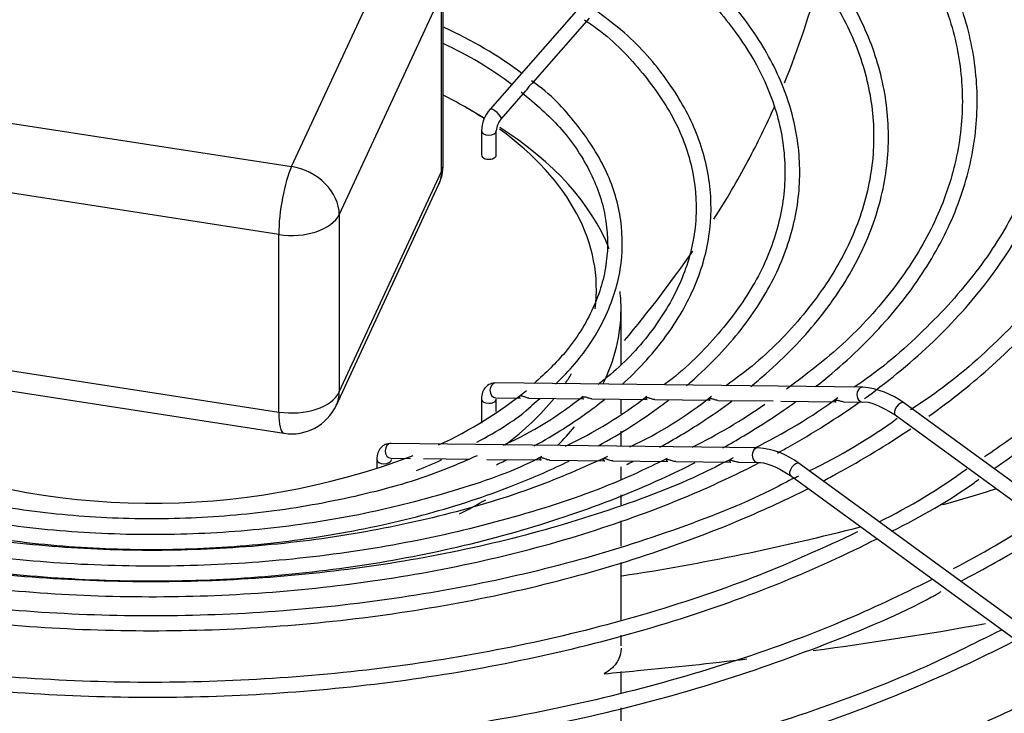
# Paper-space layout 'Wymiary' of a CAD drawing. Units: millimetres. Extents: x 0 to 205, y -10 to 292.
# Drawn here: x 121 to 125, y 132 to 135 of the extents above; entities that cross this region are included whole.
import ezdxf

# ---------------------------------------------------------------- set-up
doc = ezdxf.new("R2010")
doc.units = ezdxf.units.MM
for name, color, linetype in [('Default', 7, 'Continuous'), ('FE080_BOCCAGLIO_', 7, 'Continuous'), ('FE080_CORPO_VENT', 7, 'Continuous'), ('FE080_GRIGLIA_CO', 7, 'Continuous')]:
    doc.layers.add(name, color=color, linetype=linetype)

# ---------------------------------------------------------------- blocks, each defined once
blk = doc.blocks.new('SE3')
at = {"layer": 'FE080_BOCCAGLIO_', "color": 7, "linetype": 'Continuous'}
for centre, major_axis, start_param, end_param in [((127.6332, 147.1836), (8.57, 0), 2.900638, 6.283185), ((127.6332, 147.1509), (8.57, 0), 3.141593, 6.283185), ((127.6332, 144.1136), (9.9, 0), 2.616228, 5.587181), ((127.6332, 144.1136), (9.2, 0), 2.728363, 6.283185)]:
    blk.add_ellipse(centre, major_axis=major_axis, ratio=0.57735, start_param=start_param, end_param=end_param, dxfattribs=at)
at = {"layer": 'FE080_CORPO_VENT', "color": 7, "linetype": 'Continuous'}
for p, q in [((128.1988, 148.1203), (128.613, 149.0126)), ((128.813, 148.1307), (128.813, 148.8493)), ((128.8061, 148.8194), (128.392, 147.9271)), ((128.8061, 148.1009), (128.8061, 148.8194)), ((126.6534, 148.3594), (128.1988, 148.1203)), ((128.9767, 148.3185), (128.906, 148.3594)), ((128.1471, 147.8454), (126.6016, 148.0845)), ((128.392, 147.2086), (128.8061, 148.1009)), ((128.3803, 147.1543), (128.7944, 148.0465)), ((128.392, 147.9271), (128.392, 147.2086)), ((128.1471, 147.1269), (128.1471, 147.8454)), ((129.5332, 147.3175), (129.5332, 147.5429)), ((126.6016, 147.366), (128.1471, 147.1269)), ((126.6228, 147.2799), (128.1683, 147.0408)), ((129.5332, 147.1196), (129.5332, 147.1789)), ((129.5332, 146.989), (129.5332, 147.0497)), ((129.5332, 146.852), (129.5332, 146.9049)), ((129.5332, 146.7504), (129.5332, 146.7921)), ((129.5332, 146.5834), (129.5332, 146.6869)), ((129.5332, 146.2851), (129.5332, 146.5185)), ((129.5332, 146.18), (129.5332, 146.2241)), ((129.5332, 145.9888), (129.5332, 146.076)), ((129.5332, 145.7016), (129.5332, 145.9291))]:
    blk.add_line(p, q, dxfattribs=at)
for centre, start, end in [((128.613, 148.1307), 335.1039, 0), ((128.1988, 147.2385), 261.206, 335.1039)]:
    blk.add_arc(centre, 0.2, start, end, dxfattribs=at)
for centre, major_axis, ratio, start_param, end_param in [((127.6332, 147.6245), (-1.8, 0), 0.57735, 3.867015, 3.997621), ((127.6332, 147.5429), (1.9, 0), 0.57735, 0.22456, 0.734836), ((127.6332, 147.6245), (-1.8, 0), 0.57735, 3.064374, 3.814242), ((128.1988, 147.957), (-0.0306, -0.1976), 0.211325, 3.773507, 5.344303), ((128.1988, 147.957), (0.1814, -0.0842), 0.788675, 0.350879, 1.921676), ((128.613, 148.1307), (-0.2, 0), 0.57735, 2.879793, 3.141593), ((128.613, 148.1307), (-0.1814, 0.0842), 0.788675, 3.141593, 3.492472), ((128.1988, 147.957), (-0.2, 0), 0.57735, 1.308997, 2.879793), ((127.6332, 147.5429), (1.9, 0), 0.57735, 0, 0.065732), ((127.6332, 147.5429), (1.9, 0), 0.57735, 6.003244, 6.283185), ((127.6332, 147.6245), (-1.8, 0), 0.57735, -3.518985, -3.477036), ((128.1988, 147.2385), (-0.2, 0), 0.57735, 1.308997, 2.879793), ((128.1988, 147.2385), (-0.1814, 0.0842), 0.788675, 3.141593, 3.492472), ((127.6332, 147.6245), (-1.8, 0), 0.57735, -3.792933, -3.581366), ((128.1988, 147.2385), (0.0306, 0.1976), 0.211325, 2.202711, 3.141593), ((127.6332, 147.5429), (1.9, 0), 0.57735, -0.526106, -0.44928), ((127.6332, 147.5429), (1.9, 0), 0.57735, -0.85555, -0.779017)]:
    blk.add_ellipse(centre, major_axis=major_axis, ratio=ratio, start_param=start_param, end_param=end_param, dxfattribs=at)
for points in [[(130.1954, 148.46), (130.252, 148.5992), (130.2985, 148.7399), (130.3362, 148.8814)], [(129.5468, 147.4161), (129.6464, 147.5352), (129.7392, 147.6561), (129.8238, 147.7787)], [(130.8347, 146.752), (130.9084, 146.7731), (130.9817, 146.7948), (131.0546, 146.817)], [(129.5368, 146.464), (129.8635, 146.5133), (130.1866, 146.5814), (130.5033, 146.6623)], [(130.3115, 146.1614), (130.5462, 146.1929), (130.779, 146.2292), (131.0086, 146.2708)]]:
    blk.add_open_spline(points, degree=3, dxfattribs=at)
for points, knots in [([(129.9095, 147.9081), (129.9588, 147.9856), (130.0475, 148.1367), (130.1221, 148.2904), (130.1552, 148.365)], [0.2672765, 0.2672765, 0.2672765, 0.2672765, 0.3334796, 0.3952612, 0.3952612, 0.3952612, 0.3952612]), ([(129.5332, 146.1707), (129.5332, 146.1701), (129.5331, 146.1695), (129.5328, 146.155), (129.53, 146.1419), (129.5221, 146.1236), (129.5189, 146.1177), (129.5112, 146.1065), (129.5068, 146.1011), (129.4918, 146.0856), (129.4795, 146.0762), (129.465, 146.0677)], [0.6197883, 0.6197883, 0.6197883, 0.6197883, 0.625, 0.625, 0.75, 0.75, 0.8125, 0.8125, 0.875, 0.875, 1, 1, 1, 1]), ([(129.465, 146.0677), (129.5099, 146.0717), (129.703, 146.0895), (129.8955, 146.11), (130.0427, 146.1275)], [0, 0, 0, 0, 0.02103423, 0.09051792, 0.09051792, 0.09051792, 0.09051792])]:
    blk.add_open_spline(points, degree=3, knots=knots, dxfattribs=at)
at = {"layer": 'FE080_GRIGLIA_CO', "color": 7, "linetype": 'Continuous'}
for p, q in [((130.4889, 150.051), (129.003, 148.3525)), ((129.1764, 148.4596), (129.4056, 148.7216)), ((129.0482, 148.313), (129.1475, 148.4266)), ((128.9679, 148.2655), (128.9679, 148.1675)), ((129.0279, 148.1675), (129.0279, 148.2655)), ((130.5119, 147.2275), (129.026, 147.2448)), ((128.9679, 147.1795), (128.9679, 147.0815)), ((129.0252, 147.1848), (129.1254, 147.1837)), ((129.0279, 147.1294), (129.0279, 147.1795)), ((129.1599, 147.1833), (129.3827, 147.1807)), ((129.4153, 147.1803), (129.6384, 147.1777)), ((129.6705, 147.1773), (129.8935, 147.1747)), ((129.9252, 147.1743), (130.1486, 147.1717)), ((130.1797, 147.1713), (130.4036, 147.1687)), ((130.4341, 147.1684), (130.5112, 147.1675)), ((133.5667, 145.0554), (130.6786, 147.1636)), ((130.6432, 147.1152), (132.0742, 146.0706)), ((130.0876, 146.9825), (128.6017, 146.9999)), ((128.5436, 146.9346), (128.5436, 146.9006)), ((128.601, 146.9399), (128.68, 146.939)), ((128.7338, 146.9383), (128.9169, 146.9362)), ((128.9897, 146.9353), (129.2116, 146.9328)), ((129.245, 146.9324), (129.4672, 146.9298)), ((129.4999, 146.9294), (129.7227, 146.9268)), ((129.7546, 146.9264), (129.9778, 146.9238)), ((130.0091, 146.9234), (130.0869, 146.9225)), ((133.1425, 144.8104), (130.2543, 146.9187)), ((130.2189, 146.8702), (133.0524, 144.8019))]:
    blk.add_line(p, q, dxfattribs=at)
for centre, radius, start, end in [((128.1565, 147.2058), 1.6182, 52.9406, 65.9193), ((128.1844, 147.2479), 1.5077, 52.9748, 65.2575), ((129.106, 148.2604), 0.1382, 138.1647, 177.8819), ((129.1072, 148.2598), 0.0795, 137.9049, 175.8809), ((128.1128, 148.4887), 1.6429, 294.5137, 309.1477), ((130.4856, 146.9091), 0.3194, 52.8277, 85.2827), ((128.4583, 148.3245), 1.4598, 294.2337, 309.1064), ((128.5045, 148.6722), 1.8655, 295.4988, 307.4236), ((128.856, 148.5024), 1.6757, 295.1735, 308.5189), ((129.0972, 148.9784), 2.223, 296.0221, 306.2331), ((128.9024, 148.8719), 2.0986, 295.9648, 305.3145), ((129.2604, 149.0227), 2.3719, 295.8636, 305.9062), ((127.6356, 149.7365), 2.9788, 248.1131, 290.7489), ((130.0613, 146.6642), 0.3194, 52.8277, 85.2827), ((129.5228, 148.8285), 2.3915, 296.1936, 306.1464), ((129.2604, 149.0227), 2.3719, 294.0213, 294.7352), ((128.863, 150.333), 4.3371, 297.7053, 302.7438)]:
    blk.add_arc(centre, radius, start, end, dxfattribs=at)
for centre, major_axis, ratio, start_param, end_param in [((129.0256, 148.3328), (-0.0226, 0.0198), 0.264495, 3.141593, 6.283185), ((128.9979, 148.2655), (-0.03, 0), 0.57735, 0, 3.133528), ((128.9979, 148.1675), (-0.03, 0), 0.57735, 0, 3.141593), ((129.0256, 147.2148), (-0.0004, -0.03), 0.77247, 3.141593, 6.283185), ((130.5115, 147.1975), (-0.0004, -0.03), 0.77247, 3.141099, 6.283185), ((128.9979, 147.1795), (0.03, 0), 0.57735, 3.14106, 6.255837), ((128.9979, 147.1795), (0.03, 0), 0.57735, 6.255837, 6.283185), ((130.6609, 147.1394), (-0.0177, -0.0242), 0.496722, 3.141593, 6.283185), ((128.6013, 146.9699), (-0.0004, -0.03), 0.77247, 3.141593, 6.283185), ((130.0873, 146.9525), (-0.0004, -0.03), 0.77247, 3.141099, 6.283185), ((128.5736, 146.9346), (0.03, 0), 0.57735, 3.14106, 6.255837), ((128.5736, 146.9346), (0.03, 0), 0.57735, 6.255837, 6.283185), ((130.2366, 146.8945), (-0.0177, -0.0242), 0.496722, 3.141593, 6.283185)]:
    blk.add_ellipse(centre, major_axis=major_axis, ratio=ratio, start_param=start_param, end_param=end_param, dxfattribs=at)
for points, knots in [([(131.0435, 146.8978), (131.1296, 146.958), (131.3065, 147.0861), (131.5599, 147.3267), (131.7782, 147.5985), (131.9417, 147.8855), (132.0462, 148.1811), (132.0909, 148.4818), (132.0751, 148.7831), (131.9995, 149.0808), (131.8651, 149.371), (131.6735, 149.6509), (131.428, 149.9129), (131.1816, 150.1231), (131.0215, 150.2245), (130.9611, 150.2623)], [0.0141741, 0.0141741, 0.0141741, 0.0141741, 0.0748544, 0.1558253, 0.2367627, 0.3176139, 0.3983169, 0.4788364, 0.5592125, 0.6395521, 0.7199593, 0.8005232, 0.8812494, 0.9620914, 1, 1, 1, 1]), ([(130.9205, 150.2237), (130.9837, 150.1826), (131.1537, 150.0647), (131.4011, 149.8572), (131.6399, 149.5964), (131.824, 149.3217), (131.9512, 149.0369), (132.0198, 148.7455), (132.0289, 148.4511), (131.9779, 148.1576), (131.8675, 147.8694), (131.6988, 147.5898), (131.4757, 147.3256), (131.2342, 147.1048), (131.0721, 146.9909), (131.0051, 146.9455)], [0.5301235, 0.5301235, 0.5301235, 0.5301235, 0.5512972, 0.5892212, 0.627148, 0.6650952, 0.7030904, 0.7411646, 0.779331, 0.8175594, 0.8557606, 0.8938829, 0.9319246, 0.9699104, 0.9923121, 0.9923121, 0.9923121, 0.9923121]), ([(130.7793, 147.1101), (130.8715, 147.1759), (131.0546, 147.3223), (131.2887, 147.5638), (131.4775, 147.8304), (131.609, 148.1086), (131.681, 148.394), (131.6928, 148.682), (131.6442, 148.9683), (131.5365, 149.2485), (131.3708, 149.5195), (131.1505, 149.7741), (130.9151, 149.9857), (130.7557, 150.0904), (130.6874, 150.1347)], [0.6945578, 0.6945578, 0.6945578, 0.6945578, 0.7183138, 0.7450855, 0.7718386, 0.79855, 0.8251968, 0.851777, 0.8783236, 0.9048763, 0.9314783, 0.9581441, 0.9848603, 1, 1, 1, 1]), ([(130.6432, 150.0986), (130.6583, 150.0886), (130.7793, 150.0074), (130.9875, 149.8462), (131.2289, 149.6018), (131.4163, 149.3427), (131.5473, 149.0728), (131.62, 148.7957), (131.6332, 148.5153), (131.5864, 148.2355), (131.4801, 147.9609), (131.3157, 147.6949), (131.0966, 147.4452), (130.8814, 147.2536), (130.7447, 147.1619), (130.7047, 147.1358)], [0.5337786, 0.5337786, 0.5337786, 0.5337786, 0.5394036, 0.5792493, 0.6190948, 0.6589572, 0.6988683, 0.738868, 0.7789801, 0.8191745, 0.8593428, 0.8994158, 0.9393922, 0.9793044, 0.9938214, 0.9938214, 0.9938214, 0.9938214]), ([(130.5189, 147.1817), (130.5216, 147.1837), (130.6229, 147.2571), (130.8063, 147.4097), (131.0259, 147.6539), (131.1902, 147.9128), (131.2962, 148.1819), (131.3424, 148.4565), (131.328, 148.7319), (131.2539, 149.0033), (131.1209, 149.2673), (130.9323, 149.517), (130.7033, 149.7425), (130.5362, 149.8605), (130.4478, 149.922)], [0.6968651, 0.6968651, 0.6968651, 0.6968651, 0.6976542, 0.7257784, 0.7538961, 0.7819852, 0.8100153, 0.8379629, 0.8658407, 0.8936994, 0.9215896, 0.9495528, 0.9775863, 1, 1, 1, 1]), ([(130.4088, 149.8741), (130.4784, 149.8276), (130.6312, 149.7243), (130.849, 149.5188), (131.043, 149.2772), (131.1817, 149.0214), (131.2624, 148.7583), (131.2838, 148.491), (131.2453, 148.2237), (131.1471, 147.9612), (130.991, 147.7069), (130.7794, 147.4696), (130.5949, 147.3061), (130.4879, 147.2345), (130.4774, 147.2276)], [0, 0, 0, 0, 0.0568366, 0.1479073, 0.2390006, 0.3301909, 0.4215853, 0.5132698, 0.6051992, 0.6971027, 0.7887632, 0.880169, 0.9714081, 0.9810654, 0.9810654, 0.9810654, 0.9810654]), ([(130.3208, 147.2297), (130.4099, 147.2997), (130.5718, 147.4467), (130.7618, 147.6847), (130.8952, 147.9357), (130.9693, 148.1948), (130.983, 148.4572), (130.9364, 148.7175), (130.8304, 148.9718), (130.6681, 149.2135), (130.4535, 149.4411), (130.2892, 149.5633), (130.1948, 149.6322)], [0.7062838, 0.7062838, 0.7062838, 0.7062838, 0.7360336, 0.7657713, 0.7954612, 0.8250637, 0.8545647, 0.8840098, 0.9134629, 0.9429908, 0.972611, 1, 1, 1, 1]), ([(130.1561, 149.5836), (130.1786, 149.5695), (130.2919, 149.4985), (130.4737, 149.3353), (130.672, 149.1108), (130.8143, 148.8698), (130.8992, 148.6213), (130.925, 148.368), (130.891, 148.1146), (130.7971, 147.865), (130.646, 147.6265), (130.4452, 147.404), (130.2901, 147.2847), (130.2033, 147.2192)], [0, 0, 0, 0, 0.020227, 0.118929, 0.217639, 0.31644, 0.415466, 0.514848, 0.614563, 0.714276, 0.813683, 0.912772, 1, 1, 1, 1]), ([(130.0589, 147.2309), (130.0795, 147.2476), (130.18, 147.3323), (130.3372, 147.4942), (130.4922, 147.7257), (130.5891, 147.968), (130.6257, 148.2157), (130.6018, 148.4632), (130.5181, 148.706), (130.3774, 148.9373), (130.1823, 149.1567), (130.0287, 149.2746), (129.9394, 149.3418)], [0.7110128, 0.7110128, 0.7110128, 0.7110128, 0.7189063, 0.7505312, 0.7821231, 0.8136315, 0.8450135, 0.876291, 0.9075485, 0.9388741, 0.9703162, 1, 1, 1, 1]), ([(129.8975, 149.2956), (129.9762, 149.2384), (130.1216, 149.1308), (130.3099, 148.9263), (130.4527, 148.7031), (130.5388, 148.4691), (130.5659, 148.2307), (130.5332, 147.9919), (130.4408, 147.7569), (130.2909, 147.5336), (130.1201, 147.3538), (130.0014, 147.2643), (129.9583, 147.2331)], [0, 0, 0, 0, 0.0866549, 0.1910665, 0.2955578, 0.4002946, 0.5054632, 0.6110674, 0.7166821, 0.8219054, 0.9267404, 0.9778414, 0.9778414, 0.9778414, 0.9778414]), ([(129.7975, 147.2334), (129.8399, 147.2694), (129.9502, 147.3723), (130.0957, 147.5528), (130.2089, 147.7771), (130.2625, 148.0089), (130.2553, 148.2421), (130.1879, 148.4716), (130.0629, 148.6902), (129.8912, 148.8898), (129.7554, 148.9942), (129.6817, 149.0497)], [0.716599, 0.716599, 0.716599, 0.716599, 0.7357964, 0.7697779, 0.8036844, 0.8374442, 0.8710454, 0.9045901, 0.9381899, 0.9719364, 1, 1, 1, 1]), ([(129.6641, 148.9856), (129.6983, 148.962), (129.8051, 148.8876), (129.9574, 148.7267), (130.0984, 148.5203), (130.1817, 148.3017), (130.2065, 148.0789), (130.1715, 147.8558), (130.0771, 147.6367), (129.9243, 147.4312), (129.7876, 147.2951), (129.708, 147.2379), (129.7065, 147.2368)], [0, 0, 0, 0, 0.0428541, 0.1576437, 0.2725034, 0.3876499, 0.5033562, 0.6196545, 0.7359339, 0.8516686, 0.9669205, 0.9690939, 0.9690939, 0.9690939, 0.9690939]), ([(129.5371, 147.2384), (129.6008, 147.2961), (129.7156, 147.4204), (129.836, 147.6228), (129.899, 147.8378), (129.9011, 148.0553), (129.8429, 148.2697), (129.7265, 148.4727), (129.579, 148.6429), (129.4662, 148.7262), (129.4165, 148.7623)], [0.7240245, 0.7240245, 0.7240245, 0.7240245, 0.7591375, 0.7959725, 0.8326387, 0.8690812, 0.9054199, 0.941807, 0.9783861, 1, 1, 1, 1]), ([(129.3846, 148.7143), (129.399, 148.7049), (129.4861, 148.6474), (129.6175, 148.5111), (129.7522, 148.3215), (129.8283, 148.119), (129.8463, 147.9131), (129.8045, 147.7065), (129.7034, 147.5075), (129.5723, 147.3466), (129.4754, 147.2663), (129.4406, 147.239)], [0, 0, 0, 0, 0.0206395, 0.1460576, 0.2715342, 0.3973643, 0.5239525, 0.6513417, 0.7785619, 0.9050074, 0.965981, 0.965981, 0.965981, 0.965981]), ([(129.1766, 148.4598), (129.176, 148.4592), (129.1752, 148.4585), (129.1742, 148.4577), (129.1728, 148.4567), (129.1711, 148.4553), (129.1692, 148.4537), (129.1672, 148.4521), (129.165, 148.4501), (129.1629, 148.4478), (129.1608, 148.4455), (129.1587, 148.4429), (129.1568, 148.4402), (129.1549, 148.4376), (129.1532, 148.4348), (129.1515, 148.4323), (129.1504, 148.4305), (129.1493, 148.4289), (129.1483, 148.4275), (129.148, 148.4272), (129.1477, 148.4268), (129.1475, 148.4265)], [0.5399791, 0.5399791, 0.5399791, 0.5399791, 0.5704133, 0.5704133, 0.5704133, 0.6134351, 0.6134351, 0.6134351, 0.6584993, 0.6584993, 0.6584993, 0.7049953, 0.7049953, 0.7049953, 0.7499138, 0.7499138, 0.7499138, 0.7814772, 0.7814772, 0.7814772, 0.7895597, 0.7895597, 0.7895597, 0.7895597]), ([(129.2677, 147.2404), (129.2957, 147.267), (129.3748, 147.3482), (129.4767, 147.5065), (129.5397, 147.703), (129.5418, 147.9037), (129.484, 148.1008), (129.3662, 148.2839), (129.2527, 148.4111), (129.1772, 148.4623), (129.17, 148.4673)], [0.0703449, 0.0703449, 0.0703449, 0.0703449, 0.1390394, 0.2817932, 0.4238103, 0.5647111, 0.7050618, 0.8456683, 0.9872403, 1, 1, 1, 1]), ([(129.1286, 148.4232), (129.1894, 148.372), (129.2967, 148.2792), (129.4138, 148.1053), (129.4778, 147.9222), (129.4833, 147.7333), (129.4293, 147.5474), (129.324, 147.377), (129.229, 147.286), (129.1809, 147.2424)], [0, 0, 0, 0, 0.1297706, 0.274993, 0.4207296, 0.5676406, 0.7156753, 0.8630428, 0.9764224, 0.9764224, 0.9764224, 0.9764224]), ([(129.026, 147.2448), (129.0172, 147.2441), (129.0026, 147.2423), (128.983, 147.2279), (128.9703, 147.2062), (128.9686, 147.1899), (128.9679, 147.1795)], [0, 0, 0, 0, 0.245281, 0.481736, 0.717544, 1, 1, 1, 1]), ([(129.1599, 147.1833), (129.1595, 147.1833), (129.1591, 147.1833), (129.1587, 147.1833), (129.1567, 147.1835), (129.1545, 147.1839), (129.1523, 147.1845), (129.1501, 147.1851), (129.1479, 147.1859), (129.1457, 147.1868), (129.1436, 147.1876), (129.1415, 147.1884), (129.1396, 147.1891), (129.1374, 147.1899), (129.1354, 147.1906), (129.1335, 147.1911), (129.1313, 147.1916), (129.1293, 147.1919), (129.1276, 147.1919), (129.1256, 147.1918), (129.1239, 147.1914), (129.1226, 147.1908), (129.1213, 147.19), (129.1205, 147.189), (129.1202, 147.188), (129.12, 147.1869), (129.1204, 147.1858), (129.1212, 147.185), (129.1218, 147.1845), (129.1225, 147.1841), (129.1235, 147.1839)], [0.659968, 0.659968, 0.659968, 0.659968, 0.6665782, 0.6665782, 0.6665782, 0.6994141, 0.6994141, 0.6994141, 0.7323847, 0.7323847, 0.7323847, 0.7634645, 0.7634645, 0.7634645, 0.7974417, 0.7974417, 0.7974417, 0.8369835, 0.8369835, 0.8369835, 0.8810477, 0.8810477, 0.8810477, 0.9268411, 0.9268411, 0.9268411, 0.9714865, 0.9714865, 0.9714865, 1, 1, 1, 1]), ([(129.1812, 146.99), (129.2222, 147.0123), (129.3232, 147.0716), (129.4142, 147.1364), (129.4656, 147.1776)], [0.6685639, 0.6685639, 0.6685639, 0.6685639, 0.68534207, 0.7114316, 0.7114316, 0.7114316, 0.7114316]), ([(129.4154, 147.1803), (129.4141, 147.1803), (129.4127, 147.1804), (129.4113, 147.1807), (129.4089, 147.1811), (129.4064, 147.1818), (129.4039, 147.1826), (129.4017, 147.1833), (129.3995, 147.1841), (129.3975, 147.1848), (129.3954, 147.1856), (129.3933, 147.1863), (129.3914, 147.1868), (129.3893, 147.1874), (129.3873, 147.1877), (129.3855, 147.1878), (129.3835, 147.1879), (129.3818, 147.1877), (129.3804, 147.1872), (129.379, 147.1867), (129.378, 147.1858), (129.3775, 147.1849), (129.3771, 147.184), (129.3772, 147.183), (129.3779, 147.1822), (129.3785, 147.1815), (129.3794, 147.181), (129.3806, 147.1808)], [0.6585821, 0.6585821, 0.6585821, 0.6585821, 0.6809604, 0.6809604, 0.6809604, 0.7191005, 0.7191005, 0.7191005, 0.7522341, 0.7522341, 0.7522341, 0.786452, 0.786452, 0.786452, 0.8255988, 0.8255988, 0.8255988, 0.8696575, 0.8696575, 0.8696575, 0.9160591, 0.9160591, 0.9160591, 0.9617483, 0.9617483, 0.9617483, 1, 1, 1, 1]), ([(129.44, 146.9895), (129.5314, 147.04), (129.6281, 147.1016), (129.7156, 147.1676), (129.7258, 147.1755)], [0.66950916, 0.66950916, 0.66950916, 0.66950916, 0.70179834, 0.70614435, 0.70614435, 0.70614435, 0.70614435]), ([(129.6705, 147.1773), (129.6682, 147.1773), (129.6656, 147.1777), (129.6631, 147.1783), (129.6608, 147.1789), (129.6584, 147.1796), (129.6562, 147.1804), (129.654, 147.1811), (129.6519, 147.1818), (129.65, 147.1824), (129.6478, 147.183), (129.6458, 147.1836), (129.644, 147.1838), (129.6419, 147.1842), (129.64, 147.1842), (129.6385, 147.184), (129.6368, 147.1838), (129.6354, 147.1832), (129.6346, 147.1825), (129.6337, 147.1817), (129.6334, 147.1808), (129.6336, 147.1799), (129.6339, 147.1791), (129.6346, 147.1784), (129.6357, 147.178), (129.6361, 147.1779), (129.6364, 147.1778), (129.6368, 147.1778)], [0.6589763, 0.6589763, 0.6589763, 0.6589763, 0.6991599, 0.6991599, 0.6991599, 0.735528, 0.735528, 0.735528, 0.7698165, 0.7698165, 0.7698165, 0.8074251, 0.8074251, 0.8074251, 0.8502043, 0.8502043, 0.8502043, 0.8965138, 0.8965138, 0.8965138, 0.9433318, 0.9433318, 0.9433318, 0.9878268, 0.9878268, 0.9878268, 1, 1, 1, 1]), ([(129.6897, 146.9841), (129.7488, 147.0168), (129.8497, 147.0773), (129.9427, 147.142), (129.9818, 147.171)], [0.66904748, 0.66904748, 0.66904748, 0.66904748, 0.68728189, 0.70143684, 0.70143684, 0.70143684, 0.70143684]), ([(129.9252, 147.1743), (129.925, 147.1743), (129.9247, 147.1743), (129.9245, 147.1743), (129.922, 147.1744), (129.9194, 147.1749), (129.9167, 147.1756), (129.9145, 147.1762), (129.9122, 147.1769), (129.91, 147.1776), (129.9078, 147.1782), (129.9057, 147.1789), (129.9038, 147.1794), (129.9017, 147.18), (129.8997, 147.1804), (129.8979, 147.1805), (129.8959, 147.1807), (129.8942, 147.1806), (129.8928, 147.1803), (129.8914, 147.1799), (129.8903, 147.1792), (129.8897, 147.1784), (129.8892, 147.1777), (129.8892, 147.1768), (129.8897, 147.1761), (129.8902, 147.1754), (129.8912, 147.1749), (129.8925, 147.1747), (129.8927, 147.1747), (129.893, 147.1747), (129.8933, 147.1747)], [0.6104593, 0.6104593, 0.6104593, 0.6104593, 0.6148741, 0.6148741, 0.6148741, 0.6571094, 0.6571094, 0.6571094, 0.6936189, 0.6936189, 0.6936189, 0.7293023, 0.7293023, 0.7293023, 0.7689006, 0.7689006, 0.7689006, 0.8133651, 0.8133651, 0.8133651, 0.860533, 0.860533, 0.860533, 0.9072027, 0.9072027, 0.9072027, 0.9512614, 0.9512614, 0.9512614, 0.960363, 0.960363, 0.960363, 0.960363]), ([(129.9449, 146.9817), (129.9739, 146.9978), (130.0771, 147.0573), (130.1735, 147.1206), (130.2395, 147.1684)], [0.66857131, 0.66857131, 0.66857131, 0.66857131, 0.67653431, 0.69746286, 0.69746286, 0.69746286, 0.69746286]), ([(130.1669, 146.9611), (130.1813, 146.9689), (130.2983, 147.0337), (130.4079, 147.1029), (130.4978, 147.1666)], [0.66601114, 0.66601114, 0.66601114, 0.66601114, 0.66953677, 0.69487743, 0.69487743, 0.69487743, 0.69487743]), ([(130.4342, 147.1684), (130.4334, 147.1684), (130.4326, 147.1684), (130.4318, 147.1685), (130.4294, 147.1687), (130.4268, 147.1693), (130.4243, 147.1699), (130.4221, 147.1705), (130.4198, 147.1712), (130.4177, 147.1718), (130.4156, 147.1724), (130.4135, 147.1729), (130.4117, 147.1733), (130.4096, 147.1737), (130.4077, 147.1739), (130.4061, 147.1739), (130.4043, 147.1739), (130.4028, 147.1736), (130.4017, 147.1731), (130.4006, 147.1726), (130.3999, 147.1718), (130.3998, 147.1711), (130.3998, 147.1704), (130.4002, 147.1697), (130.401, 147.1692), (130.4017, 147.1689), (130.4025, 147.1687), (130.4035, 147.1687)], [0.6107627, 0.6107627, 0.6107627, 0.6107627, 0.6248897, 0.6248897, 0.6248897, 0.6666295, 0.6666295, 0.6666295, 0.7038838, 0.7038838, 0.7038838, 0.7419162, 0.7419162, 0.7419162, 0.7843276, 0.7843276, 0.7843276, 0.8308385, 0.8308385, 0.8308385, 0.8787018, 0.8787018, 0.8787018, 0.9246983, 0.9246983, 0.9246983, 0.9571643, 0.9571643, 0.9571643, 0.9571643]), ([(128.9487, 147.0048), (129.0323, 147.0494), (129.1159, 147.0995), (129.172, 147.1539), (129.1738, 147.1556)], [0.94232407, 0.94232407, 0.94232407, 0.94232407, 0.99843444, 1, 1, 1, 1]), ([(130.3512, 146.8482), (130.3692, 146.8576), (130.4939, 146.9242), (130.6113, 146.9953), (130.706, 147.0592)], [0.66083334, 0.66083334, 0.66083334, 0.66083334, 0.66477109, 0.68837027, 0.68837027, 0.68837027, 0.68837027]), ([(129.2129, 146.9464), (129.1944, 146.937), (129.0863, 146.8821), (128.831, 146.7965), (128.4751, 146.7059), (128.0928, 146.6487), (127.7013, 146.6254), (127.308, 146.6368), (126.9214, 146.6825), (126.5554, 146.7614), (126.2433, 146.8586), (126.0884, 146.9312), (126.0179, 146.9647)], [0, 0, 0, 0, 0.019464, 0.132921, 0.246413, 0.359944, 0.473502, 0.587072, 0.700634, 0.814166, 0.92765, 1, 1, 1, 1]), ([(128.9499, 146.95), (128.8889, 146.9229), (128.7466, 146.8606), (128.4559, 146.7803), (128.1098, 146.7183), (127.7467, 146.6903), (127.3819, 146.6969), (127.0223, 146.7377), (126.6846, 146.8123), (126.4263, 146.8934), (126.3103, 146.9504), (126.2758, 146.9674)], [0, 0, 0, 0, 0.073139, 0.199328, 0.325571, 0.451856, 0.578163, 0.704462, 0.830721, 0.956911, 1, 1, 1, 1]), ([(128.6017, 146.9999), (128.593, 146.9991), (128.5783, 146.9974), (128.5587, 146.9829), (128.546, 146.9612), (128.5443, 146.945), (128.5436, 146.9346)], [0, 0, 0, 0, 0.245281, 0.481736, 0.717544, 1, 1, 1, 1]), ([(129.9866, 146.9411), (129.9362, 146.9148), (129.7842, 146.8364), (129.4598, 146.7166), (129.0444, 146.5968), (128.6001, 146.5088), (128.1412, 146.4542), (127.6736, 146.4339), (127.2052, 146.4482), (126.7443, 146.497), (126.2968, 146.5794), (125.8761, 146.6937), (125.5254, 146.8186), (125.3522, 146.9047), (125.2783, 146.9419)], [0, 0, 0, 0, 0.036221, 0.127335, 0.218468, 0.30962, 0.400788, 0.491967, 0.583151, 0.67433, 0.765497, 0.856644, 0.947765, 1, 1, 1, 1]), ([(125.4326, 146.9227), (125.4683, 146.9045), (125.6194, 146.8311), (125.9042, 146.7158), (126.304, 146.5967), (126.7276, 146.5097), (127.1673, 146.4563), (127.6154, 146.4375), (128.0638, 146.4535), (128.5045, 146.5042), (128.9296, 146.5886), (129.3315, 146.7053), (129.628, 146.8225), (129.7887, 146.8998), (129.8332, 146.9224)], [0.3402605, 0.3402605, 0.3402605, 0.3402605, 0.3496947, 0.3794181, 0.4091351, 0.4388452, 0.4685498, 0.4982511, 0.527952, 0.5576547, 0.5873615, 0.6170754, 0.646799, 0.6585358, 0.6585358, 0.6585358, 0.6585358]), ([(129.7192, 146.9388), (129.6496, 146.9047), (129.4843, 146.8247), (129.1483, 146.7106), (128.7439, 146.6084), (128.3146, 146.5385), (127.874, 146.5025), (127.4285, 146.5011), (126.9872, 146.5343), (126.5567, 146.6015), (126.1496, 146.701), (125.7879, 146.8222), (125.6014, 146.9111), (125.5072, 146.9567)], [0, 0, 0, 0, 0.054511, 0.151368, 0.248248, 0.345152, 0.442073, 0.539003, 0.635934, 0.732853, 0.82975, 0.926617, 1, 1, 1, 1]), ([(129.4786, 146.9466), (129.3744, 146.8996), (129.1825, 146.8148), (128.8195, 146.7055), (128.4266, 146.624), (128.0142, 146.5755), (127.5946, 146.5613), (127.1759, 146.5818), (126.7655, 146.6366), (126.3772, 146.7242), (126.0467, 146.8287), (125.8817, 146.9051), (125.8074, 146.94)], [0, 0, 0, 0, 0.090917, 0.196267, 0.301648, 0.407055, 0.51248, 0.61791, 0.723329, 0.828724, 0.934081, 1, 1, 1, 1]), ([(125.9443, 146.9282), (126.0033, 146.8994), (126.1697, 146.8251), (126.4648, 146.7235), (126.8344, 146.6368), (127.2221, 146.5836), (127.6192, 146.5649), (128.0165, 146.5811), (128.4052, 146.632), (128.7762, 146.7163), (129.0814, 146.8189), (129.2562, 146.896), (129.3225, 146.9285)], [0.3426429, 0.3426429, 0.3426429, 0.3426429, 0.3624024, 0.3963498, 0.4302862, 0.464213, 0.498134, 0.5320541, 0.5659776, 0.5999089, 0.6338534, 0.6560579, 0.6560579, 0.6560579, 0.6560579]), ([(129.245, 146.9324), (129.2445, 146.9324), (129.244, 146.9324), (129.2436, 146.9324), (129.2407, 146.9326), (129.2376, 146.9332), (129.2346, 146.9341), (129.2318, 146.935), (129.229, 146.9361), (129.2263, 146.9371), (129.2236, 146.9381), (129.2211, 146.9391), (129.2188, 146.9398), (129.2163, 146.9406), (129.214, 146.9411), (129.212, 146.9412), (129.2099, 146.9414), (129.2081, 146.9412), (129.2067, 146.9406), (129.2053, 146.94), (129.2044, 146.9391), (129.2041, 146.938), (129.2038, 146.9371), (129.2041, 146.936), (129.2048, 146.9351), (129.2055, 146.9344), (129.2066, 146.9337), (129.2079, 146.9333), (129.208, 146.9332), (129.2082, 146.9332), (129.2083, 146.9332)], [0.638763, 0.638763, 0.638763, 0.638763, 0.6466305, 0.6466305, 0.6466305, 0.6936288, 0.6936288, 0.6936288, 0.7385526, 0.7385526, 0.7385526, 0.7823154, 0.7823154, 0.7823154, 0.828065, 0.828065, 0.828065, 0.8754875, 0.8754875, 0.8754875, 0.9213893, 0.9213893, 0.9213893, 0.9615652, 0.9615652, 0.9615652, 0.9959184, 0.9959184, 0.9959184, 1, 1, 1, 1]), ([(129.4999, 146.9294), (129.498, 146.9294), (129.496, 146.9296), (129.494, 146.93), (129.4911, 146.9306), (129.4882, 146.9315), (129.4854, 146.9324), (129.4827, 146.9334), (129.4801, 146.9344), (129.4776, 146.9352), (129.4752, 146.936), (129.4728, 146.9367), (129.4707, 146.9371), (129.4685, 146.9375), (129.4664, 146.9375), (129.4648, 146.9373), (129.4631, 146.937), (129.4618, 146.9363), (129.4611, 146.9354), (129.4604, 146.9346), (129.4602, 146.9336), (129.4607, 146.9327), (129.461, 146.9319), (129.4618, 146.9311), (129.4629, 146.9306), (129.464, 146.9301), (129.4654, 146.9298), (129.4669, 146.9298), (129.467, 146.9298), (129.4671, 146.9298), (129.4672, 146.9298)], [0.5840514, 0.5840514, 0.5840514, 0.5840514, 0.6166733, 0.6166733, 0.6166733, 0.6629061, 0.6629061, 0.6629061, 0.7069566, 0.7069566, 0.7069566, 0.7518735, 0.7518735, 0.7518735, 0.7991571, 0.7991571, 0.7991571, 0.8464858, 0.8464858, 0.8464858, 0.8898993, 0.8898993, 0.8898993, 0.9269178, 0.9269178, 0.9269178, 0.9618065, 0.9618065, 0.9618065, 0.9636277, 0.9636277, 0.9636277, 0.9636277]), ([(129.7546, 146.9264), (129.7539, 146.9264), (129.7531, 146.9265), (129.7523, 146.9265), (129.7495, 146.9268), (129.7466, 146.9274), (129.7437, 146.9282), (129.741, 146.929), (129.7383, 146.93), (129.7358, 146.9308), (129.7333, 146.9317), (129.7308, 146.9325), (129.7286, 146.933), (129.7263, 146.9335), (129.7242, 146.9338), (129.7224, 146.9338), (129.7205, 146.9338), (129.719, 146.9334), (129.7179, 146.9327), (129.7169, 146.9321), (129.7163, 146.9311), (129.7164, 146.9302), (129.7164, 146.9294), (129.7169, 146.9286), (129.7179, 146.928), (129.7184, 146.9276), (129.7191, 146.9273), (129.7199, 146.9271)], [0.648267, 0.648267, 0.648267, 0.648267, 0.6612389, 0.6612389, 0.6612389, 0.7084446, 0.7084446, 0.7084446, 0.7532141, 0.7532141, 0.7532141, 0.7975679, 0.7975679, 0.7975679, 0.8442636, 0.8442636, 0.8442636, 0.8921984, 0.8921984, 0.8921984, 0.9378205, 0.9378205, 0.9378205, 0.9775368, 0.9775368, 0.9775368, 1, 1, 1, 1]), ([(130.0092, 146.9234), (130.0071, 146.9235), (130.0049, 146.9237), (130.0027, 146.9241), (130, 146.9247), (129.9972, 146.9255), (129.9945, 146.9264), (129.9919, 146.9272), (129.9894, 146.928), (129.9871, 146.9287), (129.9847, 146.9294), (129.9825, 146.9299), (129.9805, 146.9302), (129.9784, 146.9304), (129.9766, 146.9303), (129.9751, 146.93), (129.9737, 146.9296), (129.9726, 146.9289), (129.9722, 146.9281), (129.9718, 146.9273), (129.9718, 146.9264), (129.9724, 146.9257), (129.973, 146.925), (129.9739, 146.9244), (129.9751, 146.9241), (129.9758, 146.9239), (129.9767, 146.9238), (129.9776, 146.9238)], [0.5909425, 0.5909425, 0.5909425, 0.5909425, 0.6273136, 0.6273136, 0.6273136, 0.6734014, 0.6734014, 0.6734014, 0.7175907, 0.7175907, 0.7175907, 0.7631819, 0.7631819, 0.7631819, 0.8110473, 0.8110473, 0.8110473, 0.8584995, 0.8584995, 0.8584995, 0.9015788, 0.9015788, 0.9015788, 0.9391616, 0.9391616, 0.9391616, 0.9623783, 0.9623783, 0.9623783, 0.9623783]), ([(125.1771, 146.92), (125.2632, 146.8757), (125.4754, 146.7763), (125.8382, 146.642), (126.2658, 146.525), (126.7155, 146.4405), (127.1801, 146.3898), (127.6519, 146.3737), (128.1234, 146.3926), (128.587, 146.446), (129.0352, 146.5331), (129.4607, 146.6525), (129.8105, 146.785), (130.0119, 146.8802), (130.0885, 146.9196)], [0.340001, 0.340001, 0.340001, 0.340001, 0.360548, 0.3886466, 0.4167394, 0.4448268, 0.4729099, 0.5009908, 0.5290714, 0.5571535, 0.585239, 0.6133301, 0.6414288, 0.6596932, 0.6596932, 0.6596932, 0.6596932]), ([(130.226, 146.8562), (130.1937, 146.8388), (130.0534, 146.7638), (129.7386, 146.6419), (129.312, 146.508), (128.8532, 146.4056), (128.3778, 146.3361), (127.8907, 146.3007), (127.3999, 146.2998), (126.9124, 146.3336), (126.4362, 146.4014), (125.9766, 146.5022), (125.5477, 146.6344), (125.2143, 146.7635), (125.0584, 146.8464), (125.0076, 146.8736)], [0, 0, 0, 0, 0.021208, 0.107129, 0.193062, 0.279012, 0.364977, 0.450953, 0.536934, 0.622915, 0.708889, 0.794851, 0.880793, 0.966712, 1, 1, 1, 1]), ([(130.6302, 146.6445), (130.7488, 146.7053), (130.8739, 146.7752), (130.9725, 146.848), (130.9813, 146.8546)], [0.96382489, 0.96382489, 0.96382489, 0.96382489, 0.9972026, 1, 1, 1, 1]), ([(124.9953, 146.8073), (125.1203, 146.7451), (125.3833, 146.6298), (125.8111, 146.4858), (126.2659, 146.3731), (126.7409, 146.2933), (127.229, 146.2476), (127.7231, 146.2365), (128.2158, 146.2602), (128.6999, 146.3185), (129.1683, 146.4104), (129.614, 146.5346), (129.9877, 146.6735), (130.2055, 146.7742), (130.2915, 146.8175)], [0.3438196, 0.3438196, 0.3438196, 0.3438196, 0.3705752, 0.3973269, 0.4240736, 0.450816, 0.4775552, 0.5042927, 0.5310303, 0.5577693, 0.5845112, 0.6112578, 0.6380107, 0.6565128, 0.6565128, 0.6565128, 0.6565128]), ([(130.4903, 146.6414), (130.3469, 146.5745), (130.1008, 146.4616), (129.6515, 146.3092), (129.1841, 146.1894), (128.6921, 146.1013), (128.1865, 146.047), (127.673, 146.0269), (127.1591, 146.0416), (126.6515, 146.0907), (126.1579, 146.1735), (125.6827, 146.289), (125.241, 146.4353), (124.9219, 146.5646), (124.7795, 146.6412), (124.7533, 146.6556)], [0, 0, 0, 0, 0.080004, 0.1615212, 0.2430521, 0.324596, 0.4061504, 0.4877114, 0.569275, 0.650836, 0.7323893, 0.8139305, 0.8954553, 0.9769603, 0.9937629, 0.9937629, 0.9937629, 0.9937629]), ([(130.9081, 146.4416), (131.0065, 146.4941), (131.1264, 146.5602), (131.2434, 146.6347), (131.2747, 146.6553)], [0.0130068, 0.0130068, 0.0130068, 0.0130068, 0.06364656, 0.082395, 0.082395, 0.082395, 0.082395]), ([(124.6959, 146.614), (124.7552, 146.5838), (124.9484, 146.4906), (125.2965, 146.3497), (125.7529, 146.2076), (126.2346, 146.0971), (126.7351, 146.0197), (127.2477, 145.9765), (127.7655, 145.9679), (128.2815, 145.9942), (128.7888, 146.055), (129.2806, 146.1495), (129.7497, 146.2763), (130.1847, 146.4312), (130.4449, 146.5514), (130.57, 146.614)], [0.4991679, 0.4991679, 0.4991679, 0.4991679, 0.5160946, 0.5531127, 0.5901253, 0.627132, 0.6641336, 0.7011317, 0.738128, 0.7751246, 0.8121228, 0.8491245, 0.8861317, 0.9231462, 0.9581958, 0.9581958, 0.9581958, 0.9581958]), ([(130.7928, 146.449), (130.6611, 146.3844), (130.4217, 146.2689), (129.9762, 146.1073), (129.4968, 145.9721), (128.9901, 145.8679), (128.4674, 145.7972), (127.9339, 145.7605), (127.3967, 145.7584), (126.8625, 145.791), (126.3377, 145.8577), (125.83, 145.9578), (125.3425, 146.0899), (124.8928, 146.2525), (124.5833, 146.3838), (124.4547, 146.457), (124.445, 146.4626)], [0, 0, 0, 0, 0.06799, 0.145186, 0.222392, 0.29961, 0.376837, 0.454072, 0.53131, 0.608548, 0.685781, 0.763007, 0.840221, 0.917421, 0.994604, 1, 1, 1, 1]), ([(124.415, 146.4088), (124.532, 146.3482), (124.8029, 146.2229), (125.2383, 146.0608), (125.7235, 145.9216), (126.2314, 145.8147), (126.7569, 145.7412), (127.2931, 145.702), (127.8335, 145.6975), (128.3714, 145.7277), (128.9004, 145.7924), (129.4131, 145.8908), (129.9061, 146.0216), (130.3624, 146.1834), (130.6809, 146.3165), (130.8155, 146.3921), (130.8299, 146.4002)], [0.0766353, 0.0766353, 0.0766353, 0.0766353, 0.1397485, 0.2108556, 0.2819525, 0.3530394, 0.4241184, 0.4951919, 0.5662629, 0.6373346, 0.7084093, 0.77949, 0.8505799, 0.9216822, 0.9927992, 1, 1, 1, 1]), ([(131.0717, 146.2446), (130.9544, 146.1853), (130.7238, 146.07), (130.2845, 145.9029), (129.793, 145.7543), (129.2721, 145.6362), (128.7333, 145.5512), (128.1814, 145.5001), (127.6232, 145.4834), (127.0651, 145.5013), (126.5136, 145.5537), (125.9753, 145.6399), (125.4552, 145.7591), (124.9645, 145.9088), (124.5306, 146.0756), (124.3021, 146.1894), (124.1917, 146.2457)], [0, 0, 0, 0, 0.0562702, 0.1298968, 0.2035324, 0.2771779, 0.3508322, 0.4244932, 0.4981582, 0.5718246, 0.645489, 0.7191481, 0.7927991, 0.8664392, 0.940066, 0.9946038, 0.9946038, 0.9946038, 0.9946038]), ([(124.1343, 146.2041), (124.1823, 146.1791), (124.3729, 146.0838), (124.7254, 145.9317), (125.2097, 145.7663), (125.7217, 145.6318), (126.2555, 145.5298), (126.805, 145.4613), (127.364, 145.4273), (127.9261, 145.4281), (128.4849, 145.4635), (129.0339, 145.5334), (129.5669, 145.6368), (130.0778, 145.7727), (130.5608, 145.9394), (130.9057, 146.0896), (131.0899, 146.1822), (131.132, 146.204)], [0.3387527, 0.3387527, 0.3387527, 0.3387527, 0.3468004, 0.3701551, 0.3935071, 0.4168561, 0.4402024, 0.4635464, 0.4868891, 0.5102312, 0.5335736, 0.5569169, 0.580262, 0.6036099, 0.6269613, 0.6503171, 0.6573749, 0.6573749, 0.6573749, 0.6573749]), ([(131.3512, 146.0397), (131.2427, 145.9836), (131.0159, 145.8676), (130.577, 145.6949), (130.073, 145.5345), (129.538, 145.4044), (128.9837, 145.307), (128.4144, 145.2432), (127.8369, 145.2137), (127.257, 145.2189), (126.6813, 145.2586), (126.1157, 145.3325), (125.567, 145.4397), (125.0388, 145.5792), (124.5449, 145.7487), (124.1549, 145.9104), (123.9679, 146.0114), (123.9034, 146.0465)], [0, 0, 0, 0, 0.048735, 0.119606, 0.190485, 0.261372, 0.332267, 0.403169, 0.474074, 0.544982, 0.615889, 0.686792, 0.75769, 0.82858, 0.899459, 0.970326, 1, 1, 1, 1]), ([(123.8532, 145.9988), (123.9686, 145.9381), (124.2462, 145.806), (124.6951, 145.6285), (125.209, 145.4679), (125.7476, 145.3391), (126.3065, 145.243), (126.8794, 145.1808), (127.4603, 145.1531), (128.043, 145.1602), (128.6214, 145.202), (129.1893, 145.2781), (129.7407, 145.3876), (130.2697, 145.5295), (130.7706, 145.7022), (131.1464, 145.8644), (131.3536, 145.9682), (131.4128, 145.9992)], [0.0329256, 0.0329256, 0.0329256, 0.0329256, 0.0596945, 0.0925981, 0.1254979, 0.1583939, 0.1912866, 0.2241768, 0.2570654, 0.2899536, 0.3228423, 0.3557323, 0.3886247, 0.4215206, 0.4544211, 0.4873269, 0.5008468, 0.5008468, 0.5008468, 0.5008468])]:
    blk.add_open_spline(points, degree=3, knots=knots, dxfattribs=at)
for points in [[(129.1738, 147.1556), (129.184, 147.1646), (129.194, 147.1734), (129.2038, 147.182)], [(130.5112, 147.1675), (130.5373, 147.1712), (130.5813, 147.1538), (130.6432, 147.1152)], [(128.705, 146.8902), (128.7401, 146.9043), (128.7743, 146.919), (128.8078, 146.9345)], [(129.0282, 146.9137), (129.042, 146.92), (129.0556, 146.9263), (129.0691, 146.9328)], [(129.556, 146.9145), (129.5648, 146.9188), (129.5734, 146.9231), (129.5821, 146.9274)], [(130.0869, 146.9225), (130.113, 146.9263), (130.1571, 146.9089), (130.2189, 146.8702)]]:
    blk.add_open_spline(points, degree=3, dxfattribs=at)

psp = doc.layouts.new('Wymiary')

# ---------------------------------------------------------------- block references
at = {"layer": 'Default'}
psp.add_blockref('SE3', (-6.3945, -14.1454), dxfattribs=at)

doc.saveas('drawing.dxf')
